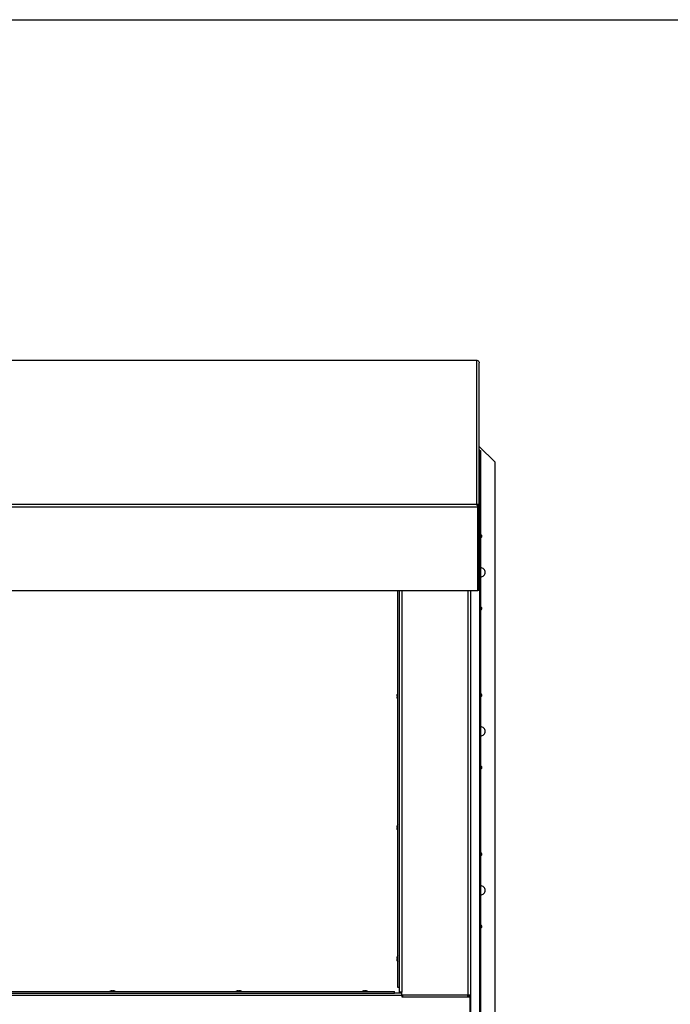
# Paper-space layout 'Top Level(2)' of a CAD drawing. Units: inches. Extents: x 0.1 to 10.8, y 0.2 to 8.4.
# Drawn here: x 3.9 to 4.8, y 6.8 to 8.2 of the extents above; entities that cross this region are included whole.
import ezdxf

# ---------------------------------------------------------------- set-up
doc = ezdxf.new("R2010")
doc.units = ezdxf.units.IN
doc.header["$MEASUREMENT"] = 0
doc.layers.add('FORMAT', color=7, linetype='Continuous')

psp = doc.layouts.new('Top Level(2)')

# ---------------------------------------------------------------- linework, layer by layer
at = {"color": 8, "linetype": 'Continuous', "lineweight": 18}
psp.add_line((0.329927, 8.19207317), (10.629927, 8.19207317), dxfattribs=at)
at = {"color": 7, "linetype": 'Continuous', "lineweight": 25}
for p, q in [((4.53596448, 7.72043553), (3.00403148, 7.72043553)), ((4.53587045, 7.72053206), (3.00415832, 7.72053206)), ((4.53587045, 7.72053006), (4.53604276, 7.72050255)), ((4.53604276, 7.72050255), (4.53596448, 7.72043553)), ((4.53596448, 7.72043553), (4.53631956, 7.72043559)), ((4.53596448, 7.52189797), (4.53596448, 7.72043553)), ((4.53921448, 7.51847277), (4.53921448, 7.7175538)), ((4.56110148, 7.57983103), (4.53921448, 7.60171803)), ((4.53939448, 7.59759168), (4.53921448, 7.59759168)), ((4.53939448, 7.59602168), (4.53921448, 7.59602168)), ((4.53921448, 7.59440071), (4.54007823, 7.59525603)), ((4.53921448, 7.59525603), (4.54007823, 7.59525603)), ((4.53939448, 7.59602168), (4.53939448, 7.59759168)), ((4.53946013, 7.59595603), (4.53946013, 7.59525603)), ((4.53946013, 7.59595603), (4.54103013, 7.59595603)), ((4.54007823, 6.20146209), (4.54007823, 7.59525603)), ((4.54007823, 7.59525603), (4.54103013, 7.59525603)), ((4.54103013, 7.59595603), (4.54103013, 7.59525603)), ((4.54103013, 7.59525603), (4.54103013, 6.20156041)), ((4.56110148, 5.95549503), (4.56110148, 7.57983103)), ((3.00403148, 7.52189797), (4.53596448, 7.52189797)), ((4.53596448, 7.52189797), (4.53604276, 7.52179319)), ((4.53631956, 7.52186015), (4.53596448, 7.52189797)), ((4.53604276, 7.52179319), (4.53604276, 7.52032044)), ((4.53631956, 7.52186015), (4.53614803, 7.52034591)), ((4.53689298, 7.51879177), (4.5370877, 7.51833808)), ((4.5370877, 7.51795826), (4.5370877, 7.51833808)), ((4.53866525, 7.52032897), (4.53736057, 7.51948158)), ((4.53764448, 7.51962147), (4.53764448, 7.51847277)), ((4.53921448, 7.51847277), (4.53764448, 7.51847277)), ((4.53764448, 7.51847277), (4.53764448, 7.40276501)), ((4.53921448, 7.51847277), (4.53921448, 7.40276501)), ((4.5370877, 7.51795826), (3.00290826, 7.51795826)), ((4.5370877, 7.40225049), (4.5370877, 7.51795826)), ((4.5370877, 7.40225049), (3.00290826, 7.40225049)), ((4.42652827, 6.85349223), (4.42652827, 7.40225049)), ((4.42869627, 6.85349223), (4.42869627, 7.40225049)), ((4.52711427, 7.40225049), (4.52711427, 6.84266303)), ((4.53764448, 7.40276501), (4.53921448, 7.40276501)), ((4.42549627, 7.25792348), (4.42558706, 7.2587011)), ((4.42549627, 7.25792348), (4.42549627, 7.25740207)), ((4.42549627, 7.25662445), (4.42558706, 7.25740207)), ((4.42549627, 7.25662445), (4.42549627, 7.25558161)), ((4.42558706, 7.25480399), (4.42549627, 7.25558161)), ((4.42549627, 7.25480399), (4.42549627, 7.25428257)), ((4.42558706, 7.25350495), (4.42549627, 7.25428257)), ((4.42549627, 7.07636348), (4.42558706, 7.0771411)), ((4.42549627, 7.07636348), (4.42549627, 7.07584207)), ((4.42549627, 7.07506445), (4.42558706, 7.07584207)), ((4.42549627, 7.07506445), (4.42549627, 7.07402161)), ((4.42558706, 7.07324399), (4.42549627, 7.07402161)), ((4.42549627, 7.07324399), (4.42549627, 7.07272257)), ((4.42558706, 7.07194495), (4.42549627, 7.07272257)), ((4.42549627, 6.89480348), (4.42558706, 6.8955811)), ((4.42549627, 6.89480348), (4.42549627, 6.89428207)), ((4.42549627, 6.89350445), (4.42558706, 6.89428207)), ((4.42549627, 6.89350445), (4.42549627, 6.89246161)), ((4.42558706, 6.89168399), (4.42549627, 6.89246161)), ((4.42549627, 6.89168399), (4.42549627, 6.89116257)), ((4.42558706, 6.89038495), (4.42549627, 6.89116257)), ((4.42869627, 6.85349223), (4.42652827, 6.85349223)), ((4.42869627, 6.84703803), (4.42869627, 6.85349223)), ((4.43197648, 6.84221803), (3.10801948, 6.84221803)), ((3.11784268, 6.84763603), (4.42215328, 6.84763603)), ((3.11784268, 6.84546803), (4.42215328, 6.84546803)), ((4.03009844, 6.84866803), (4.02964948, 6.84857724)), ((4.03009844, 6.84866803), (4.03002448, 6.84866803)), ((4.03039948, 6.84866803), (4.03009844, 6.84866803)), ((4.03145052, 6.84866803), (4.03054739, 6.84866803)), ((4.03145052, 6.84866803), (4.03189948, 6.84857724)), ((4.03189948, 6.84857724), (4.03234844, 6.84866803)), ((4.03325156, 6.84866803), (4.03234844, 6.84866803)), ((4.03339948, 6.84866803), (4.03370052, 6.84866803)), ((4.03414948, 6.84857724), (4.03370052, 6.84866803)), ((4.03377448, 6.84866803), (4.03370052, 6.84866803)), ((4.20469944, 6.84866803), (4.20425048, 6.84857724)), ((4.20469944, 6.84866803), (4.20462548, 6.84866803)), ((4.20500048, 6.84866803), (4.20469944, 6.84866803)), ((4.20605152, 6.84866803), (4.2051484, 6.84866803)), ((4.20605152, 6.84866803), (4.20650048, 6.84857724)), ((4.20650048, 6.84857724), (4.20694944, 6.84866803)), ((4.20785256, 6.84866803), (4.20694944, 6.84866803)), ((4.20800048, 6.84866803), (4.20830152, 6.84866803)), ((4.20875048, 6.84857724), (4.20830152, 6.84866803)), ((4.20837548, 6.84866803), (4.20830152, 6.84866803)), ((4.37930044, 6.84866803), (4.37885148, 6.84857724)), ((4.37930044, 6.84866803), (4.37922648, 6.84866803)), ((4.37960148, 6.84866803), (4.37930044, 6.84866803)), ((4.38065252, 6.84866803), (4.3797494, 6.84866803)), ((4.38065252, 6.84866803), (4.38110148, 6.84857724)), ((4.38110148, 6.84857724), (4.38155044, 6.84866803)), ((4.38245356, 6.84866803), (4.38155044, 6.84866803)), ((4.38260148, 6.84866803), (4.38290252, 6.84866803)), ((4.38335148, 6.84857724), (4.38290252, 6.84866803)), ((4.38297648, 6.84866803), (4.38290252, 6.84866803)), ((4.42215328, 6.84546803), (4.42215328, 6.84763603)), ((4.43194627, 6.84546803), (4.42215328, 6.84546803)), ((4.43194627, 6.84703803), (4.42869627, 6.84703803)), ((4.43110148, 6.84546803), (4.43110148, 6.84703803)), ((4.43194627, 6.84266303), (4.43194627, 6.84703803)), ((4.52386427, 6.84266303), (4.43194627, 6.84266303)), ((4.43197648, 6.84221803), (4.43197648, 6.84266303)), ((4.43197648, 6.84221803), (4.43197648, 6.84065553)), ((4.43326948, 6.84109553), (4.43197648, 6.84109553)), ((4.43197648, 6.84065553), (4.52639448, 6.84065553)), ((4.43326948, 6.84109553), (4.43326948, 6.84266303)), ((4.43326948, 6.84109553), (4.43326948, 6.84065553)), ((4.52326948, 6.84065553), (4.52326948, 6.84266303)), ((4.52711427, 6.84266303), (4.52386427, 6.84266303)), ((4.52483948, 6.84266303), (4.52483948, 6.84065553)), ((4.52554427, 6.84266303), (4.52554427, 6.84065553)), ((4.52639448, 6.84065553), (4.52639448, 6.78621803)), ((4.52711427, 6.78516303), (4.52711427, 6.84266303))]:
    psp.add_line(p, q, dxfattribs=at)
at = {"color": 8, "linetype": 'Continuous', "lineweight": 25}
for p, q in [((4.5370877, 7.43617604), (4.53764448, 7.43617604)), ((4.43194627, 7.40225049), (4.43194627, 6.84703803)), ((4.52386427, 6.84266303), (4.52386427, 7.40225049)), ((4.52760633, 6.19974534), (4.52760633, 7.40225049))]:
    psp.add_line(p, q, dxfattribs=at)
at = {"color": 7, "linetype": 'Continuous', "lineweight": 25, "flags": 128}
for points in [[(4.53866525, 7.7192059), (4.53907414, 7.71841943), (4.53921448, 7.7175538)], [(4.5366659, 7.51984528), (4.5368768, 7.51890887), (4.5370877, 7.51795826)], [(4.53764448, 7.51847277), (4.53757194, 7.51899764), (4.53736057, 7.51948158)], [(4.53921448, 7.51847277), (4.53907414, 7.51944045), (4.53866525, 7.52032897)], [(4.5370877, 7.43381164), (4.53750078, 7.43444896), (4.53764458, 7.43511277)], [(4.5370877, 7.42532155), (4.53750078, 7.42595888), (4.53764458, 7.42662268)], [(4.02964948, 6.84857724), (4.03035586, 6.84866456), (4.03054739, 6.84866803)], [(4.03325156, 6.84866803), (4.03344309, 6.84866456), (4.03414948, 6.84857724)], [(4.37885148, 6.84857724), (4.37955787, 6.84866456), (4.3797494, 6.84866803)], [(4.38245356, 6.84866803), (4.3826451, 6.84866456), (4.38335148, 6.84857724)]]:
    psp.add_lwpolyline(points, dxfattribs=at)
at = {"color": 7, "linetype": 'Continuous', "lineweight": 25}
for centre, radius, start, end in [((4.53493578, 7.71494381), 0.00566343, 48.81296824, 75.85739285), ((4.53700802, 7.52102835), 0.00123155, 141.60801527, 253.87110378), ((4.53624424, 7.51919819), 0.00115174, 14.24391269, 94.79188167), ((4.53632796, 7.51931069), 0.00254948, 23.54118389, 90.18879361), ((4.54110148, 7.47766303), 0.00188, 0, 92.17496072), ((4.54110148, 7.47766303), 0.00188, 267.82503928, 0), ((4.5345507, 7.43618162), 0.00309379, 325.08804288, 359.89657734), ((4.54110148, 7.42766303), 0.00625, 0, 90.65408528), ((4.54110148, 7.42766303), 0.00625, 269.34591472, 0), ((4.53450847, 7.41635528), 0.00313711, 325.30241828, 1.44829123), ((4.54110148, 7.37766303), 0.00188, 0, 92.17496072), ((4.54110148, 7.37766303), 0.00188, 267.82503928, 0), ((4.42842127, 7.25797803), 0.002925, 130.3292833, 165.76903474), ((4.54110148, 7.25766303), 0.00188, 0, 92.17496072), ((4.42842127, 7.25422803), 0.002925, 194.0601548, 229.6707167), ((4.54110148, 7.25766303), 0.00188, 267.82503928, 0), ((4.54110148, 7.20766303), 0.00625, 0, 90.65408528), ((4.54110148, 7.20766303), 0.00625, 269.34591472, 0), ((4.54110148, 7.15766303), 0.00188, 0, 92.17496072), ((4.54110148, 7.15766303), 0.00188, 267.82503928, 0), ((4.42842127, 7.07266803), 0.002925, 194.0601548, 229.6707167), ((4.42842127, 7.07641803), 0.002925, 130.3292833, 165.76903474), ((4.54110148, 7.03766303), 0.00188, 0, 92.17496072), ((4.54110148, 7.03766303), 0.00188, 267.82503928, 0), ((4.54110148, 6.98766303), 0.00625, 0, 90.65408528), ((4.54110148, 6.98766303), 0.00625, 269.34591472, 0), ((4.54110148, 6.93766303), 0.00188, 0, 92.17496072), ((4.54110148, 6.93766303), 0.00188, 267.82503928, 0), ((4.42842127, 6.89485803), 0.002925, 130.3292833, 165.76903474), ((4.42842127, 6.89110803), 0.002925, 194.0601548, 229.6707167), ((4.03002448, 6.84574303), 0.002925, 90, 139.6707167), ((4.03377448, 6.84574303), 0.002925, 40.3292833, 90), ((4.20462548, 6.84574303), 0.002925, 90, 139.6707167), ((4.20837548, 6.84574303), 0.002925, 40.3292833, 90), ((4.37922648, 6.84574303), 0.002925, 90, 139.6707167), ((4.38297648, 6.84574303), 0.002925, 40.3292833, 90)]:
    psp.add_arc(centre, radius, start, end, dxfattribs=at)
at = {"color": 8, "linetype": 'Continuous', "lineweight": 25}
psp.add_arc((4.53573725, 7.41643122), 0.00190733, 0.09415665, 44.92500071, dxfattribs=at)
at = {"color": 7, "linetype": 'Continuous', "lineweight": 25}
for points, knots in [([(4.42558706, 7.25740207), (4.42554818, 7.25740207), (4.42549884, 7.25740207), (4.42549672, 7.25740207), (4.42549627, 7.25740207)], [0, 0, 0, 0, 0.787934807, 1, 1, 1, 1]), ([(4.42549627, 7.25480399), (4.42549672, 7.25480399), (4.42549884, 7.25480399), (4.42554818, 7.25480399), (4.42558706, 7.25480399)], [0, 0, 0, 0, 0.212065193, 1, 1, 1, 1]), ([(4.42558706, 7.07584207), (4.42554818, 7.07584207), (4.42549884, 7.07584207), (4.42549672, 7.07584207), (4.42549627, 7.07584207)], [0, 0, 0, 0, 0.787934807, 1, 1, 1, 1]), ([(4.42549627, 7.07324399), (4.42549672, 7.07324399), (4.42549884, 7.07324399), (4.42554818, 7.07324399), (4.42558706, 7.07324399)], [0, 0, 0, 0, 0.212065193, 1, 1, 1, 1]), ([(4.42558706, 6.89428207), (4.42554818, 6.89428207), (4.42549884, 6.89428207), (4.42549672, 6.89428207), (4.42549627, 6.89428207)], [0, 0, 0, 0, 0.787934807, 1, 1, 1, 1]), ([(4.42549627, 6.89168399), (4.42549672, 6.89168399), (4.42549884, 6.89168399), (4.42554818, 6.89168399), (4.42558706, 6.89168399)], [0, 0, 0, 0, 0.212065193, 1, 1, 1, 1]), ([(4.20425048, 6.84857724), (4.20448525, 6.84861612), (4.20478321, 6.84866546), (4.2050845, 6.84866758), (4.2051484, 6.84866803)], [0, 0, 0, 0, 0.787934807, 1, 1, 1, 1]), ([(4.20785256, 6.84866803), (4.20791645, 6.84866758), (4.20821775, 6.84866546), (4.20851571, 6.84861612), (4.20875048, 6.84857724)], [0, 0, 0, 0, 0.212065193, 1, 1, 1, 1])]:
    psp.add_open_spline(points, degree=3, knots=knots, dxfattribs=at)
at = {"layer": 'FORMAT'}
psp.add_line((0.329927, 8.19207317), (10.629927, 8.19207317), dxfattribs=at)

doc.saveas('drawing.dxf')
